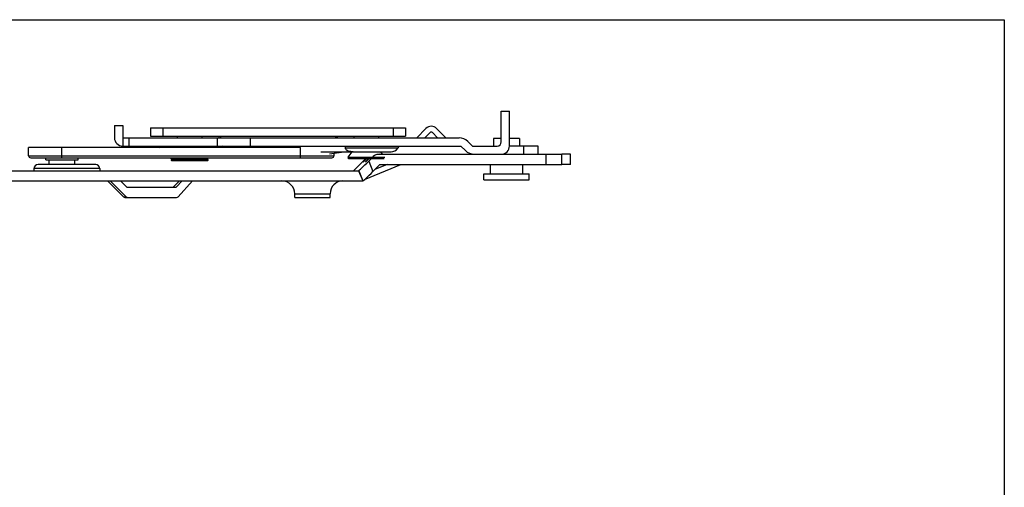
# Model space of a CAD drawing. Units: millimetres. Extents: x 1001 to 1421, y 164 to 461.
# Drawn here: x 1182 to 1421, y 347 to 461 of the extents above; entities that cross this region are included whole.
import ezdxf

# ---------------------------------------------------------------- set-up
doc = ezdxf.new("R2010")
doc.units = ezdxf.units.MM
doc.header["$LTSCALE"] = 19.36
doc.layers.get('0').update_dxf_attribs({"linetype": 'CONTINUOUS'})
doc.layers.add('COMPONENTI_DI_ASSIEME', color=7, linetype='CONTINUOUS')

msp = doc.modelspace()

# ---------------------------------------------------------------- linework, layer by layer
for p, q in [((1000.88, 460.75), (1420.88, 460.75)), ((1420.88, 460.75), (1420.88, 173.75))]:
    msp.add_line(p, q)
at = {"color": 7, "linetype": 'Continuous'}
for p, q in [((1298.62, 438.54), (1300.62, 438.54)), ((1298.62, 431.04), (1298.62, 438.54)), ((1300.62, 430.04), (1300.62, 438.54)), ((1204.62, 435.04), (1204.62, 432.04)), ((1204.62, 435.04), (1206.62, 435.04)), ((1206.62, 435.04), (1206.62, 430.04)), ((1213.37, 434.44), (1213.37, 432.44)), ((1213.37, 434.44), (1275.37, 434.44)), ((1275.37, 434.44), (1275.37, 432.44)), ((1280.32, 434.29), (1278.12, 432.04)), ((1280.07, 432.04), (1281.32, 433.32)), ((1281.92, 433.32), (1283.17, 432.04)), ((1285.12, 432.04), (1282.92, 434.29)), ((1206.62, 432.04), (1288.38, 432.04)), ((1213.37, 432.44), (1275.37, 432.44)), ((1219.87, 432.44), (1219.87, 432.04)), ((1225.87, 432.44), (1225.87, 432.04)), ((1229.62, 432.04), (1229.62, 430.04)), ((1237.62, 432.04), (1237.62, 430.04)), ((1262.87, 432.04), (1262.87, 432.44)), ((1268.87, 432.04), (1268.87, 432.44)), ((1290.5, 431.16), (1291.62, 430.04)), ((1298.62, 431.84), (1296.72, 431.84)), ((1296.72, 431.84), (1296.72, 430.04)), ((1303.02, 431.84), (1300.62, 431.84)), ((1303.02, 431.84), (1303.02, 430.04)), ((1183.77, 427.68), (1183.77, 429.68)), ((1249.87, 429.68), (1183.77, 429.68)), ((1206.62, 430.04), (1288.79, 430.04)), ((1214.87, 430.04), (1215.52, 429.68)), ((1230.87, 430.04), (1230.22, 429.68)), ((1241.87, 430.04), (1242.13, 429.68)), ((1254.77, 428.64), (1271.84, 428.64)), ((1260.97, 428.64), (1256.87, 428.04)), ((1260.58, 430.04), (1260.74, 429.48)), ((1261.41, 427.3), (1262.39, 428.64)), ((1269.8, 428.04), (1269.36, 428.64)), ((1273.47, 429.48), (1273.87, 430.04)), ((1288.79, 430.04), (1289.92, 428.92)), ((1291.62, 430.04), (1297.62, 430.04)), ((1307.62, 430.04), (1300.62, 430.04)), ((1307.62, 428.04), (1307.62, 430.04)), ((1184.27, 427.18), (1257.47, 427.18)), ((1187.97, 426.68), (1187.97, 427.18)), ((1187.97, 426.68), (1195.77, 426.68)), ((1188.77, 425.54), (1188.77, 426.68)), ((1194.97, 425.54), (1194.97, 426.68)), ((1195.77, 426.68), (1195.77, 427.18)), ((1218.41, 426.8), (1218.68, 427.18)), ((1218.57, 426.48), (1227.18, 426.48)), ((1227.34, 426.8), (1227.06, 427.18)), ((1257.97, 428.2), (1257.97, 427.68)), ((1261.57, 426.98), (1270.18, 426.98)), ((1295.97, 425.54), (1295.97, 423.24)), ((1303.77, 425.54), (1303.77, 423.24)), ((1294.37, 423.24), (1305.37, 423.24)), ((1294.37, 421.84), (1294.37, 423.24)), ((1294.37, 421.84), (1305.37, 421.84)), ((1305.37, 421.84), (1305.37, 423.24))]:
    msp.add_line(p, q, dxfattribs=at)
at = {"color": 9, "linetype": 'Continuous'}
for p, q in [((1216.37, 434.44), (1216.37, 432.44)), ((1272.37, 434.44), (1272.37, 432.44)), ((1208.12, 432.04), (1208.12, 430.04)), ((1230.37, 432.44), (1230.37, 432.04)), ((1258.37, 432.44), (1258.37, 432.04)), ((1191.87, 427.18), (1191.87, 429.68)), ((1249.87, 427.18), (1249.87, 429.68)), ((1273.47, 429.48), (1260.74, 429.48)), ((1304.12, 428.04), (1304.12, 430.04)), ((1183.77, 427.68), (1257.97, 427.68)), ((1218.41, 426.8), (1227.34, 426.8)), ((1261.41, 427.3), (1270.34, 427.3))]:
    msp.add_line(p, q, dxfattribs=at)
at = {"color": 7, "linetype": 'Continuous'}
for centre, radius, start, end in [((1281.62, 433.02), 1.82, 44.3126, 135.6874), ((1281.62, 433.02), 0.42, 44.3126, 135.6874), ((1206.62, 432.04), 2, 180, 270), ((1230.27, 432.44), 0.4, 180, 270), ((1258.47, 432.44), 0.4, 270, 0), ((1288.38, 429.04), 3, 45, 90), ((1297.62, 431.04), 1, 270, 0), ((1271.84, 430.64), 2, 270.0532, 324.4623), ((1292.04, 431.04), 3, 225, 270), ((1298.62, 430.04), 2, 270, 0), ((1184.27, 427.68), 0.5, 180, 270), ((1218.57, 426.68), 0.2, 143.7462, 270), ((1227.18, 426.68), 0.2, 270, 36.2538), ((1257.47, 427.68), 0.5, 270, 0), ((1261.57, 427.18), 0.2, 143.7462, 270)]:
    msp.add_arc(centre, radius, start, end, dxfattribs=at)
msp.add_open_spline([(1262.61, 428.64), (1262.42, 428.64), (1262.04, 428.66), (1261.57, 428.75), (1261.22, 428.9), (1261, 429.05), (1260.83, 429.24), (1260.76, 429.4), (1260.74, 429.48)], degree=3, knots=[0, 0, 0, 0, 0.26368, 0.52418, 0.651035, 0.773187, 0.889347, 1, 1, 1, 1], dxfattribs=at)
at = {"layer": 'COMPONENTI_DI_ASSIEME', "color": 7, "linetype": 'Continuous'}
for p, q in [((1265.68, 426.98), (1262.74, 424.04)), ((1265.15, 426.19), (1265.03, 426.19)), ((1265.93, 426.98), (1265.15, 426.19)), ((1265.15, 426.19), (1265.15, 426.19)), ((1265.73, 426.19), (1265.62, 426.19)), ((1266.52, 426.98), (1265.73, 426.19)), ((1265.73, 426.19), (1265.73, 426.19)), ((1267.52, 427.45), (1266.41, 426.34)), ((1268.41, 428.04), (1313.38, 428.04)), ((1315.46, 428.04), (1313.38, 428.04)), ((1313.38, 425.54), (1313.38, 428.04)), ((1315.46, 425.54), (1315.46, 428.04)), ((1160.41, 424.04), (1263.98, 424.04)), ((1185.07, 424.54), (1185.07, 424.04)), ((1200.07, 425.54), (1186.07, 425.54)), ((1201.07, 424.54), (1201.07, 424.04)), ((1263.95, 424.04), (1264.99, 421.54)), ((1265.43, 421.89), (1274.24, 425.54)), ((1267.44, 423.84), (1269.14, 425.54)), ((1269.14, 425.54), (1313.38, 425.54)), ((1315.46, 425.54), (1313.38, 425.54)), ((1160.41, 421.54), (1265.01, 421.54)), ((1206.79, 417.69), (1202.94, 421.54)), ((1207.46, 417.69), (1203.61, 421.54)), ((1206.11, 421.54), (1207.61, 420.04)), ((1218.92, 420.04), (1220.42, 421.54)), ((1219.6, 420.04), (1221.09, 421.54)), ((1223.59, 421.54), (1220.08, 417.7)), ((1207.61, 420.04), (1219.6, 420.04)), ((1207.14, 417.54), (1219.71, 417.54)), ((1248.43, 417.54), (1248.43, 418.44)), ((1248.43, 417.54), (1257.03, 417.54)), ((1257.03, 417.54), (1257.03, 418.44))]:
    msp.add_line(p, q, dxfattribs=at)
at = {"layer": 'COMPONENTI_DI_ASSIEME', "color": 9, "linetype": 'Continuous'}
for p, q in [((1265.82, 426.98), (1265.03, 426.19)), ((1266.41, 426.98), (1265.62, 426.19)), ((1266.41, 426.34), (1267.44, 423.84)), ((1309.57, 425.54), (1309.57, 428.04)), ((1201.07, 424.54), (1185.07, 424.54)), ((1263.98, 424.04), (1265.01, 421.54)), ((1270.9, 425.54), (1267.9, 424.3)), ((1206.79, 417.69), (1207.46, 417.69)), ((1248.43, 418.44), (1257.03, 418.44))]:
    msp.add_line(p, q, dxfattribs=at)
at = {"layer": 'COMPONENTI_DI_ASSIEME', "color": 7, "linetype": 'Continuous'}
for centre, radius, start, end in [((1268.94, 426.04), 2, 90.0018, 135.0408), ((1186.07, 424.54), 1, 90, 180), ((1200.07, 424.54), 1, 0, 90), ((1245.33, 418.44), 3.1, 0, 90), ((1260.13, 418.44), 3.1, 90, 180), ((1207.14, 418.04), 0.499, 224.9592, 269.9982), ((1207.82, 418.04), 0.499, 224.9592, 269.9982), ((1219.71, 418.04), 0.499, 270.0021, 317.5424)]:
    msp.add_arc(centre, radius, start, end, dxfattribs=at)
for centre, major_axis, ratio, start_param, end_param in [((1266.27, 426.34), (2.3, 2.3), 0.029957, -3.111622, -1.540826), ((1266.24, 426.69), (1.21, 0.5), 0.006725, -3.125371, -2.580687), ((1266.83, 426.69), (1.21, 0.5), 0.006725, -3.125371, -2.580687), ((1267.3, 423.84), (2.3, 2.3), 0.029957, -3.111622, -1.540826)]:
    msp.add_ellipse(centre, major_axis=major_axis, ratio=ratio, start_param=start_param, end_param=end_param, dxfattribs=at)

doc.saveas('drawing.dxf')
